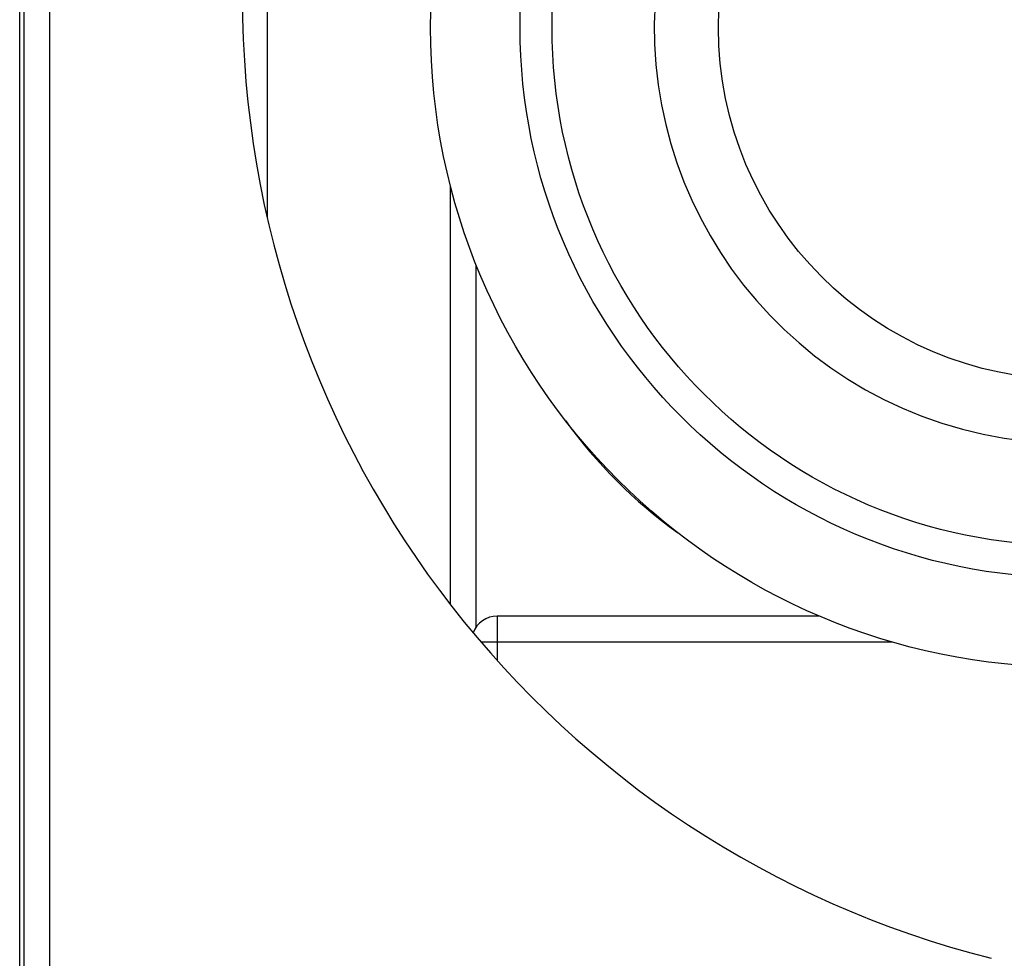
# Model space of a CAD drawing. Units: feet. Extents: x 0 to 8609, y 0 to 6140.
# Drawn here: x 2454 to 2500, y 2217 to 2261 of the extents above; entities that cross this region are included whole.
import ezdxf

# ---------------------------------------------------------------- set-up
doc = ezdxf.new("R2010")
doc.units = ezdxf.units.FT
doc.header["$MEASUREMENT"] = 0
doc.layers.add('LG-Product', color=3, linetype='Continuous')

msp = doc.modelspace()

# ---------------------------------------------------------------- linework, layer by layer
at = {"layer": 'LG-Product'}
for p, q in [((2454.4875, 3193.8622), (2454.4875, 2079.1622)), ((2454.2875, 2191.5622), (2454.2875, 3172.4558)), ((2454.2875, 2207.5621), (2454.2875, 3172.4512)), ((2455.6975, 2079.1622), (2455.6975, 3172.4584)), ((2465.9075, 2251.709), (2465.9075, 2272.4405)), ((2474.5075, 2233.5468), (2474.5075, 2253.1784)), ((2475.7075, 2232.5084), (2475.7075, 2249.4995)), ((2491.8136, 2233.0221), (2476.6975, 2233.0221)), ((2476.6975, 2233.0221), (2476.6975, 2231.8121)), ((2475.922, 2231.8121), (2476.6875, 2231.8121)), ((2476.6875, 2231.8121), (2476.6875, 2230.9405)), ((2476.6975, 2231.8121), (2476.6975, 2230.9293)), ((2476.6975, 2231.8121), (2495.2041, 2231.8121))]:
    msp.add_line(p, q, dxfattribs=at)
for radius in [30, 25.8, 24.3, 16.5]:
    msp.add_circle((2503.5694, 2260.6221), radius, dxfattribs=at)
for centre, radius, start, end in [((2511.2375, 2262.0622), 46.5, 104.14053, 255.85947), ((2503.5694, 2260.6221), 19.5, 75, 345), ((2498.5694, 2255.6221), 23, 215.70749, 234.2925), ((2476.6975, 2231.8121), 1.21, 90, 159.52772), ((2476.6975, 2231.8121), 0.01, 90, 180)]:
    msp.add_arc(centre, radius, start, end, dxfattribs=at)

doc.saveas('drawing.dxf')
